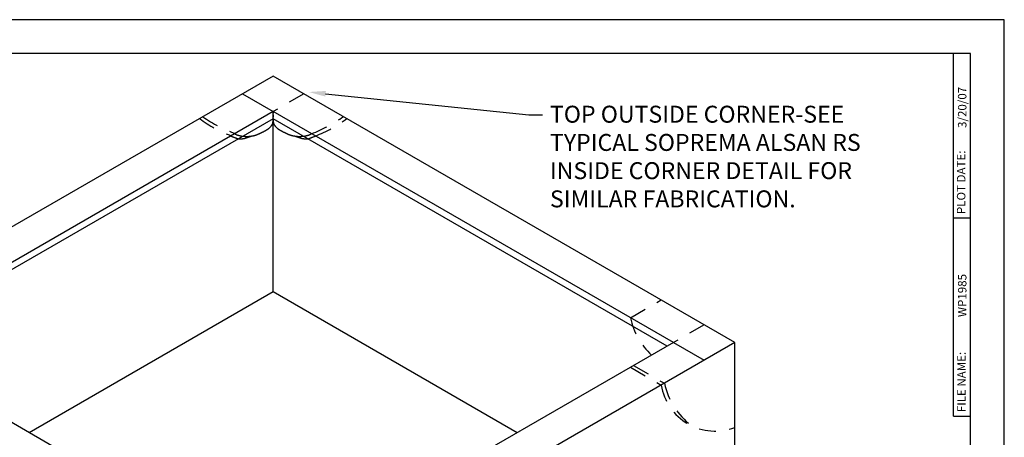
# Model space of a CAD drawing. Extents: x 0 to 11, y 0 to 8.5.
import ezdxf

# ---------------------------------------------------------------- set-up
doc = ezdxf.new("R2010")
doc.units = 0
doc.header["$LTSCALE"] = 0.5
doc.header["$MEASUREMENT"] = 0
doc.linetypes.add('HIDDEN', pattern=[0.375, 0.25, -0.125])
for name, color, linetype in [('BORDER', 245, 'CONTINUOUS'), ('BORDERTXT', 42, 'CONTINUOUS'), ('DIM', 1, 'CONTINUOUS'), ('HIDDEN', 2, 'HIDDEN'), ('OBJECT1', 120, 'CONTINUOUS'), ('TEXT', 30, 'CONTINUOUS')]:
    doc.layers.add(name, color=color, linetype=linetype)
doc.styles.add('ROMANS', font='romans.shx', dxfattribs={"height": 0.125})

# ---------------------------------------------------------------- blocks, each defined once
blk = doc.blocks.new('BORDER')
at = {"layer": 'BORDER', "color": 247}
for p, q in [((0.25, 8.249999999999998), (-10.75, 8.249999999999998)), ((0.25, -0.2500000000000004), (0.25, 8.249999999999998))]:
    blk.add_line(p, q, dxfattribs=at)
at = {"layer": 'BORDER'}
for p, q in [((0, 7.999999999999998), (-10.5, 7.999999999999998)), ((-0.125, 5.323909621075181), (-0.125, 7.999999999999998)), ((0, -4.440892098500626e-16), (0, 7.999999999999998)), ((0, 5.323909621075181), (0, 7.999999999999998)), ((0, 6.78462987695236), (-0.125, 6.78462987695236)), ((-0.125, 5.323909621075181), (0, 5.323909621075181))]:
    blk.add_line(p, q, dxfattribs=at)
at = {"layer": 'BORDER', "style": 'ROMANS'}
for s, p in [('PLOT DATE:', (-0.03702595359306216, 6.814621918496625)), ('FILE NAME:', (-0.03455828974464481, 5.353197623030455))]:
    blk.add_text(s, height=0.0625, rotation=90, dxfattribs=at).set_placement(p)
at = {"layer": 'BORDERTXT', "style": 'ROMANS'}
for tag, p in [('DATE', (-0.0293653020864113, 7.450735320914626)), ('NAME', (-0.0293653020864113, 6.054378303558318))]:
    blk.add_attdef(tag, p, '', height=0.0625, rotation=90, dxfattribs=at)

msp = doc.modelspace()

# ---------------------------------------------------------------- linework, layer by layer
at = {"layer": 'DIM'}
for p, q in [((5.993644324169531, 7.95305766792718), (7.493091559267128, 7.796701033802751)), ((7.493091559267128, 7.796701033802751), (7.593091559267128, 7.796701033802751))]:
    msp.add_line(p, q, dxfattribs=at)
msp.add_solid([(5.991483619168616, 7.932336685043233), (5.995805029170446, 7.973778650811125), (5.869318426865853, 7.96602189793267)], dxfattribs=at)
at = {"layer": 'HIDDEN'}
for p, q in [((5.833249009448172, 7.952404663545479), (5.606509622756104, 7.821496617602923)), ((8.242253219661588, 6.299668003959441), (8.469063047522225, 6.430616719129632)), ((8.78594016982083, 6.247667627270504), (8.55920078312876, 6.116759581327948)), ((8.242253219661588, 5.933851158696454), (8.468992606353659, 5.8029431127539)), ((8.265248430269253, 5.947046111275579), (8.493221393604415, 5.815425859526067))]:
    msp.add_line(p, q, dxfattribs=at)
for points in [[(5.32389373847403, 7.658416138291381, 0.1207636982150351), (5.356458710414167, 7.645605712365594, 0.0690237539989752), (5.376687981371595, 7.640624636741069, 0.01372368421206612), (5.409146941767584, 7.638147974542361, 0.03097443047401184), (5.423580029782785, 7.638338804408742, 0.02660042401311934), (5.458393486436171, 7.642831396409705, 0.04247972178557577), (5.479621805515647, 7.648625110560513, 0.01552449037026721), (5.499457979061722, 7.656602951835363, 0.01112059910457442), (5.526513853926836, 7.669197722864052, 0.01222327653230586), (5.546857036648234, 7.679849760375919, 0.01162565785124669), (5.567687373447382, 7.692056228156209, 0.05800138686967771), (5.579270463930588, 7.701217550529146, 0.03116065217762216), (5.597423835186623, 7.721772230445353, 0.1047921347183517), (5.603784603426934, 7.734862465620671, 0.06407339361811767), (5.606509622756118, 7.821496617602923)], [(5.889125507038204, 7.658416138291381, -0.1207636982150351), (5.856560535098064, 7.645605712365594, -0.0690237539989752), (5.83633126414064, 7.640624636741069, -0.01372368421206612), (5.803872303744651, 7.638147974542361, -0.03097443047401184), (5.78943921572945, 7.638338804408742, -0.02660042401311934), (5.754625759076061, 7.642831396409705, -0.04247972178557577), (5.733397439996588, 7.648625110560513, -0.01552449037026721), (5.713561266450513, 7.656602951835363, -0.01112059910457442), (5.686505391585398, 7.669197722864052, -0.01222327653230586), (5.666162208863997, 7.679849760375919, -0.01162565785124669), (5.645331872064853, 7.692056228156209, -0.05800138686967771), (5.633748781581646, 7.701217550529146, -0.03116065217762216), (5.615595410325612, 7.721772230445353, -0.1047921347183517), (5.6092346420853, 7.734862465620671, -0.06407339361811767), (5.606509622756118, 7.821496617602923)], [(5.294941184011064, 7.641056552391549, 0.01044124666038062), (5.346643154842885, 7.620977652082999, 0.008148382552739798), (5.349760924140625, 7.619793564007091, 0.01372368421206585)], [(5.349760924140625, 7.619793564007091, 0.0187718583729049), (5.362959278694874, 7.619231538116789, 0.03828789031765336), (5.369426690458913, 7.619694880195187, 0.007478796756380007), (5.391770991501948, 7.623369972991027, 0.03023251396606973), (5.397218911170396, 7.624694050399933, 0.004036571700468718), (5.401901508895518, 7.626178230319397, 0.000902088562241003), (5.422787766389448, 7.633026010850559, 0.005494015894367016), (5.430108971525506, 7.635530508604781, 0.002904618584224917), (5.443875033700166, 7.640499523196475)], [(5.86325832137161, 7.619793564007091, -0.0187718583729049), (5.85005996681736, 7.619231538116789, -0.03828789031765336), (5.843592555053322, 7.619694880195187, -0.007478796756380007), (5.821248254010287, 7.623369972991027, -0.03023251396606973), (5.815800334341839, 7.624694050399933, -0.004036571700468718), (5.811117736616716, 7.626178230319397, -0.000902088562241003), (5.790231479122786, 7.633026010850559, -0.005494015894367016), (5.78291027398673, 7.635530508604781, -0.002904618584224917), (5.769144211812065, 7.640499523196475)], [(5.918078061501171, 7.641056552391549, -0.01044124666038062), (5.86637609066935, 7.620977652082999, -0.008148382552739798), (5.86325832137161, 7.619793564007091, -0.01372368421206585)]]:
    msp.add_lwpolyline(points, format="xyb", dxfattribs=at)
for centre, radius, start, end in [((5.606509622756118, 8.493799431893837), 0.879014753692714, 233.8548422569133, 251.4807272065438), ((5.543093440942743, 8.590909562643269), 0.9946266521795016, 290.359012739014, 305.7896860525629), ((5.607207432538447, 8.493396551228168), 0.9049137339217667, 233.1268652384061, 249.9889394072702), ((5.539913398598128, 8.59844673685519), 1.029370913507805, 291.5537890342131, 306.3609405422984), ((8.759839594877006, 6.409553670287965), 0.5291224012202603, 191.986155003961, 226.8355788107926), ((9.010807768819827, 5.92531152585459), 0.5291224012202603, 191.986155003961, 232.7968646978271), ((8.869079622102571, 5.867922143104431), 0.4053293655240968, 189.2249875290401, 290.7493005439352)]:
    msp.add_arc(centre, radius, start, end, dxfattribs=at)
at = {"layer": 'OBJECT1'}
for p, q in [((5.606509622756114, 8.083312709488034), (2.200339688999334, 6.116759581327949)), ((9.012679556512893, 6.116759581327945), (5.606509622756114, 8.083312709488034)), ((5.37977023606404, 7.952404663545477), (5.606509622756104, 7.821496617602923)), ((5.606509622756119, 7.821496617602926), (2.653818462383461, 6.116759581327946)), ((8.55920078312876, 6.116759581327948), (5.606509622756119, 7.821496617602926)), ((5.606509622756121, 6.489674525177468), (5.606509622756118, 7.821496617602923)), ((5.606509622756119, 7.767629118403954), (2.700469085128109, 6.089825831728459)), ((8.512550160384114, 6.089825831728461), (5.606509622756119, 7.767629118403954)), ((5.606509622756118, 6.489674525177466), (3.80721022774526, 5.450848535115218)), ((7.405809017766963, 5.450848535115218), (5.606509622756118, 6.489674525177466)), ((5.606509622756118, 4.41202254505297), (2.653818462383461, 6.116759581327946)), ((9.012679556512893, 6.116759581327948), (5.606509622756118, 4.150206453167863)), ((8.55920078312876, 6.116759581327948), (5.606509622756118, 4.41202254505297)), ((8.55920078312876, 6.116759581327948), (8.785940169820824, 5.985851535385394)), ((9.012679556512893, 4.383092030021409), (9.012679556512893, 6.116759581327945))]:
    msp.add_line(p, q, dxfattribs=at)

# ---------------------------------------------------------------- block references
at = {"layer": 'BORDERTXT'}
msp.add_blockref('BORDER', (10.75, 0.2500000000000004), dxfattribs=at).add_auto_attribs({'NAME': 'WP1985', 'DATE': '3/20/07'})

# ---------------------------------------------------------------- texts
at = {"layer": 'TEXT', "insert": (7.648431595598431, 7.864591670320795), "char_height": 0.125, "width": 2.799088963054004, "attachment_point": 1, "style": 'ROMANS'}
msp.add_mtext('TOP OUTSIDE CORNER-SEE TYPICAL SOPREMA ALSAN RS INSIDE CORNER DETAIL FOR SIMILAR FABRICATION.', dxfattribs=at)

doc.saveas('drawing.dxf')
